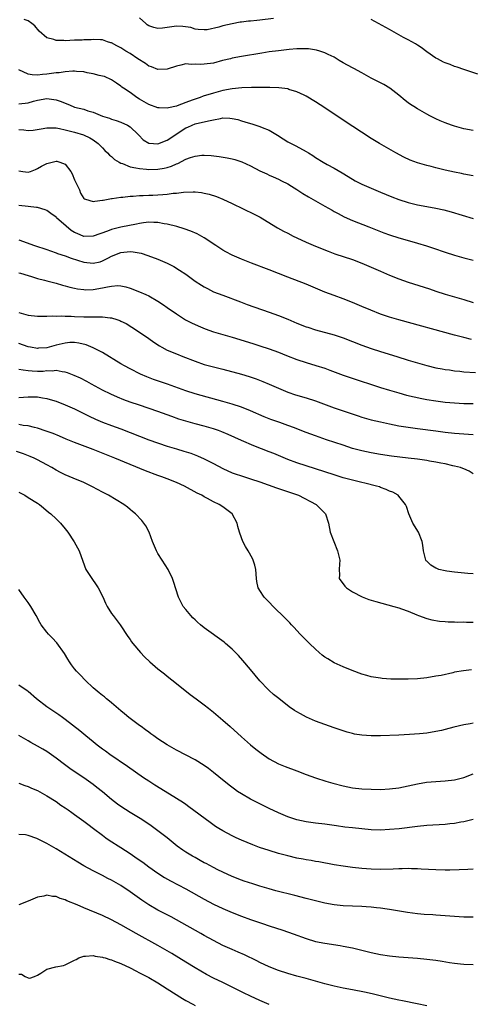
# Model space of a CAD drawing. Units: inches. Extents: x 2583000 to 2586000, y 1500000 to 1503000.
# Drawn here: x 2585099 to 2585197, y 1501125 to 1501338 of the extents above; entities that cross this region are included whole.
import ezdxf

# ---------------------------------------------------------------- set-up
doc = ezdxf.new("R2010")
doc.units = ezdxf.units.IN
doc.header["$MEASUREMENT"] = 0
doc.layers.add('LD25831500_2ft', color=133, linetype='Continuous')

msp = doc.modelspace()

# ---------------------------------------------------------------- linework, layer by layer
at = {"layer": 'LD25831500_2ft'}
for points, elevation in [([(2585197, 1501313.84), (2585195, 1501314.22), (2585193, 1501314.77), (2585192.35, 1501315), (2585191, 1501315.5), (2585189.93, 1501315.93), (2585189, 1501316.34), (2585187.67, 1501317), (2585187, 1501317.35), (2585185, 1501318.51), (2585184.22, 1501319), (2585183.49, 1501319.49), (2585183, 1501319.84), (2585182.34, 1501320.34), (2585181, 1501321.45), (2585179.01, 1501323.01), (2585177.75, 1501323.75), (2585175, 1501325.18), (2585173, 1501326.32), (2585171.26, 1501327.26), (2585171, 1501327.39), (2585169, 1501328.46), (2585168.12, 1501329), (2585167, 1501329.66), (2585165.72, 1501330.28), (2585165, 1501330.66), (2585163.95, 1501331), (2585163.22, 1501331.22), (2585161.46, 1501331.46), (2585161, 1501331.47), (2585159.48, 1501331.48), (2585159, 1501331.46), (2585157.34, 1501331.34), (2585155, 1501331.09), (2585153, 1501330.82), (2585151.42, 1501330.58), (2585147, 1501329.85), (2585145, 1501329.46), (2585144.64, 1501329.36), (2585142.94, 1501328.94), (2585141, 1501328.43), (2585139, 1501328.15), (2585138.13, 1501328.13), (2585137, 1501328.21), (2585136.14, 1501328.14), (2585135, 1501328.26), (2585133.95, 1501327.95), (2585133, 1501327.76), (2585131, 1501327.08), (2585129, 1501327.02), (2585127.6, 1501327.6), (2585127, 1501327.76), (2585126.29, 1501328.29), (2585124.68, 1501329.32), (2585123, 1501330.46), (2585122.07, 1501331), (2585121, 1501331.73), (2585120.13, 1501332.13), (2585119, 1501332.76), (2585118.79, 1501332.79), (2585118.07, 1501333), (2585117, 1501333.41), (2585116.59, 1501333.41), (2585115, 1501333.5), (2585114.59, 1501333.41), (2585113, 1501333.43), (2585112.64, 1501333.36), (2585111, 1501333.36), (2585109, 1501333.25), (2585108.71, 1501333.29), (2585107, 1501333.28), (2585106.5, 1501333.5), (2585105, 1501333.9), (2585103.34, 1501335.34), (2585102.43, 1501336.43), (2585101.76, 1501337), (2585101, 1501337.56), (2585100.14, 1501337.86)], 9160), ([(2585153.92, 1501338.08), (2585151, 1501337.69), (2585150.37, 1501337.63), (2585149, 1501337.47), (2585148.55, 1501337.45), (2585147, 1501337.25), (2585146.77, 1501337.23), (2585145, 1501336.9), (2585143, 1501336.43), (2585142.16, 1501336.16), (2585139.62, 1501335.62), (2585139, 1501335.57), (2585137.68, 1501335.68), (2585137, 1501335.75), (2585136.07, 1501336.07), (2585134.33, 1501336.34), (2585133, 1501336.36), (2585129.96, 1501335.96), (2585129, 1501335.88), (2585128.08, 1501336.08), (2585127, 1501336.44), (2585126.67, 1501336.67), (2585126.37, 1501337), (2585125, 1501338.21)], 9158), ([(2585198, 1501326), (2585195, 1501327.02), (2585193.55, 1501327.55), (2585193, 1501327.71), (2585192.08, 1501328.08), (2585191, 1501328.49), (2585190.64, 1501328.64), (2585189.31, 1501329.31), (2585189, 1501329.5), (2585187, 1501330.88), (2585185.79, 1501331.79), (2585185, 1501332.28), (2585184.57, 1501332.57), (2585183, 1501333.42), (2585181.96, 1501333.96), (2585179, 1501335.67), (2585175, 1501337.83)], 9158), ([(2585197, 1501304.02), (2585195, 1501304.42), (2585194.53, 1501304.53), (2585193, 1501304.85), (2585191, 1501305.29), (2585189, 1501305.77), (2585187.96, 1501306.04), (2585187, 1501306.27), (2585185, 1501306.85), (2585183.44, 1501307.45), (2585182.08, 1501308.08), (2585180.33, 1501309), (2585176.82, 1501311), (2585175, 1501312.09), (2585169, 1501316.04), (2585165, 1501318.76), (2585163, 1501320.05), (2585161, 1501321.24), (2585160.55, 1501321.45), (2585159, 1501322.21), (2585157.27, 1501322.73), (2585157, 1501322.83), (2585155.08, 1501323.08), (2585153.15, 1501323.15), (2585153, 1501323.14), (2585151.17, 1501323.17), (2585151, 1501323.16), (2585149.17, 1501323.17), (2585147.07, 1501323.07), (2585145, 1501322.85), (2585143, 1501322.46), (2585141, 1501321.92), (2585138.76, 1501321.24), (2585138.12, 1501321), (2585137, 1501320.65), (2585136.41, 1501320.41), (2585135, 1501319.9), (2585133.17, 1501319.17), (2585133, 1501319.11), (2585131.25, 1501318.75), (2585131, 1501318.64), (2585129.26, 1501318.74), (2585129, 1501318.72), (2585127, 1501319.43), (2585126.03, 1501320.03), (2585125, 1501320.64), (2585124.47, 1501321), (2585123, 1501322.06), (2585121.54, 1501323), (2585121.23, 1501323.23), (2585121, 1501323.46), (2585120.06, 1501324.06), (2585119, 1501324.81), (2585117.49, 1501325.49), (2585117, 1501325.61), (2585116.28, 1501325.72), (2585115, 1501326.11), (2585113.69, 1501326.31), (2585113, 1501326.49), (2585111.41, 1501326.59), (2585111, 1501326.64), (2585110.64, 1501326.64), (2585109, 1501326.53), (2585107.67, 1501326.33), (2585107, 1501326.28), (2585105, 1501326.01), (2585104.05, 1501325.95), (2585103, 1501325.79), (2585101.84, 1501325.84), (2585101, 1501325.99), (2585099, 1501326.92)], 9162), ([(2585099, 1501319.64), (2585101, 1501319.82), (2585102.15, 1501320.15), (2585103, 1501320.43), (2585105, 1501320.76), (2585107, 1501320.5), (2585108.13, 1501320.13), (2585109, 1501319.72), (2585109.54, 1501319.54), (2585110.7, 1501319), (2585111, 1501318.9), (2585113, 1501318.42), (2585113.89, 1501318.11), (2585115, 1501317.78), (2585117, 1501316.95), (2585118.51, 1501316.51), (2585119, 1501316.28), (2585120, 1501316), (2585121, 1501315.66), (2585122.4, 1501315), (2585123, 1501314.62), (2585124.72, 1501313), (2585124.84, 1501312.84), (2585125.81, 1501311.81), (2585127, 1501311.1), (2585127.07, 1501311.07), (2585129, 1501310.95), (2585131, 1501311.75), (2585135, 1501314.4), (2585135.43, 1501314.57), (2585136.37, 1501315), (2585137, 1501315.25), (2585137.34, 1501315.34), (2585139, 1501315.7), (2585139.92, 1501315.92), (2585141, 1501316.16), (2585142.46, 1501316.46), (2585143, 1501316.55), (2585144.52, 1501316.52), (2585145, 1501316.46), (2585146.2, 1501316.2), (2585147, 1501315.93), (2585147.74, 1501315.74), (2585149, 1501315.35), (2585149.28, 1501315.28), (2585151, 1501314.74), (2585151.49, 1501314.51), (2585153, 1501313.88), (2585154.81, 1501312.81), (2585156.05, 1501312.05), (2585157, 1501311.42), (2585157.76, 1501311), (2585158.59, 1501310.59), (2585160.35, 1501309.65), (2585161, 1501309.31), (2585161.49, 1501309), (2585162.43, 1501308.43), (2585163, 1501308.04), (2585164.62, 1501307), (2585165.49, 1501306.51), (2585167, 1501305.71), (2585168.72, 1501304.72), (2585171, 1501303.31), (2585171.56, 1501303), (2585173, 1501302.26), (2585175, 1501301.35), (2585177, 1501300.5), (2585179.5, 1501299.5), (2585181, 1501298.92), (2585183, 1501298.28), (2585185, 1501297.8), (2585187, 1501297.41), (2585189, 1501297.06), (2585190.72, 1501296.72), (2585192.3, 1501296.3), (2585197, 1501294.85)], 9164), ([(2585099, 1501314.08), (2585100.03, 1501313.97), (2585101, 1501313.83), (2585102.06, 1501313.94), (2585103.8, 1501314.2), (2585105, 1501314.43), (2585107, 1501314.42), (2585107.71, 1501314.29), (2585109, 1501313.99), (2585111, 1501313.49), (2585112.94, 1501312.94), (2585114.26, 1501312.26), (2585115, 1501311.83), (2585116.11, 1501311), (2585117, 1501310.12), (2585117.54, 1501309.54), (2585118.12, 1501309), (2585118.52, 1501308.52), (2585119, 1501308.19), (2585119.61, 1501307.61), (2585120.6, 1501307), (2585121, 1501306.78), (2585121.31, 1501306.69), (2585123, 1501306), (2585124.19, 1501305.81), (2585125, 1501305.61), (2585126.5, 1501305.5), (2585127, 1501305.44), (2585129, 1501305.47), (2585130.33, 1501305.67), (2585131, 1501305.85), (2585131.89, 1501306.11), (2585133, 1501306.63), (2585133.27, 1501306.73), (2585135, 1501307.63), (2585136.01, 1501308.01), (2585137, 1501308.33), (2585138.49, 1501308.49), (2585139, 1501308.52), (2585140.45, 1501308.45), (2585142.24, 1501308.24), (2585143.96, 1501307.96), (2585145, 1501307.75), (2585145.59, 1501307.59), (2585147.08, 1501307.08), (2585149, 1501306.18), (2585151, 1501305.16), (2585152.46, 1501304.46), (2585153, 1501304.22), (2585153.83, 1501303.83), (2585155, 1501303.32), (2585155.66, 1501303), (2585157, 1501302.33), (2585157.83, 1501301.83), (2585159, 1501301.1), (2585160.26, 1501300.26), (2585161.5, 1501299.5), (2585165, 1501297.52), (2585166.59, 1501296.59), (2585167, 1501296.37), (2585167.87, 1501295.87), (2585169.19, 1501295.19), (2585171, 1501294.36), (2585174.48, 1501293), (2585177.75, 1501291.75), (2585179, 1501291.31), (2585181, 1501290.66), (2585184.3, 1501289.7), (2585185, 1501289.51), (2585186.93, 1501288.93), (2585188.43, 1501288.43), (2585191, 1501287.55), (2585193, 1501286.9), (2585195, 1501286.35), (2585197, 1501285.83)], 9166), ([(2585099, 1501305.14), (2585099.85, 1501305), (2585101, 1501304.84), (2585101.51, 1501305), (2585102.56, 1501305.44), (2585103, 1501305.6), (2585103.86, 1501306.14), (2585105, 1501306.72), (2585107, 1501307.21), (2585107.19, 1501307.19), (2585107.79, 1501307), (2585109, 1501306.54), (2585110.2, 1501305), (2585110.48, 1501304.48), (2585111, 1501303.18), (2585112.03, 1501301), (2585112.3, 1501300.3), (2585113, 1501299.18), (2585113.09, 1501299.09), (2585113.35, 1501299), (2585115, 1501298.47), (2585115.4, 1501298.6), (2585117, 1501298.76), (2585117.18, 1501298.82), (2585119, 1501299.12), (2585119.12, 1501299.12), (2585121, 1501299.42), (2585121.43, 1501299.43), (2585123, 1501299.64), (2585123.64, 1501299.64), (2585125, 1501299.78), (2585125.77, 1501299.77), (2585127, 1501299.86), (2585127.87, 1501299.87), (2585129, 1501299.93), (2585130.03, 1501300.03), (2585131, 1501300.08), (2585132.27, 1501300.27), (2585133, 1501300.32), (2585134.53, 1501300.53), (2585136.59, 1501300.59), (2585137, 1501300.56), (2585138.41, 1501300.41), (2585139, 1501300.3), (2585140.06, 1501300.06), (2585141.6, 1501299.6), (2585143.02, 1501299.02), (2585145, 1501298.04), (2585149.78, 1501295.78), (2585151.08, 1501295.08), (2585154.42, 1501293), (2585154.79, 1501292.79), (2585156.09, 1501292.09), (2585157, 1501291.63), (2585158.2, 1501291), (2585159, 1501290.61), (2585161, 1501289.68), (2585163, 1501288.83), (2585165.73, 1501287.73), (2585167.2, 1501287.2), (2585171, 1501285.93), (2585173, 1501285.19), (2585174.54, 1501284.54), (2585177, 1501283.44), (2585179, 1501282.58), (2585181, 1501281.79), (2585183, 1501281.08), (2585187.6, 1501279.6), (2585189, 1501279.12), (2585191, 1501278.5), (2585193, 1501277.92), (2585195, 1501277.31), (2585197, 1501276.66)], 9168), ([(2585196.69, 1501268.69), (2585195, 1501269.1), (2585193, 1501269.62), (2585181, 1501272.89), (2585179, 1501273.49), (2585177, 1501274.18), (2585174.91, 1501275), (2585173, 1501275.82), (2585171, 1501276.65), (2585169, 1501277.44), (2585167, 1501278.17), (2585165, 1501278.92), (2585161, 1501280.6), (2585157, 1501282.17), (2585155.03, 1501282.97), (2585153, 1501283.76), (2585149.17, 1501285.17), (2585147, 1501286.01), (2585145, 1501286.87), (2585143.62, 1501287.62), (2585143, 1501287.99), (2585141.51, 1501289), (2585139, 1501290.63), (2585137.49, 1501291.49), (2585136.11, 1501292.11), (2585134.62, 1501292.62), (2585133.07, 1501293.07), (2585131, 1501293.6), (2585130.31, 1501293.69), (2585129, 1501293.96), (2585128.07, 1501293.93), (2585127, 1501294.02), (2585125.91, 1501293.91), (2585125, 1501293.75), (2585124.39, 1501293.61), (2585121, 1501292.97), (2585119, 1501292.48), (2585118.12, 1501292.12), (2585115, 1501290.99), (2585113, 1501290.95), (2585111.55, 1501291.55), (2585111, 1501291.8), (2585110.26, 1501292.26), (2585109.15, 1501293.15), (2585107.08, 1501295), (2585107, 1501295.09), (2585105.88, 1501295.88), (2585105, 1501296.55), (2585104.68, 1501296.68), (2585103, 1501297.22), (2585102.78, 1501297.22), (2585101, 1501297.43), (2585099, 1501297.61)], 9170), ([(2585099, 1501290.23), (2585102.34, 1501289), (2585105, 1501288.1), (2585105.81, 1501287.81), (2585107, 1501287.42), (2585107.29, 1501287.29), (2585109, 1501286.73), (2585110.25, 1501286.25), (2585113, 1501285.36), (2585115, 1501285.15), (2585116.51, 1501285.49), (2585117, 1501285.64), (2585118.33, 1501286.33), (2585119, 1501286.65), (2585121, 1501287.47), (2585123, 1501287.66), (2585123.63, 1501287.63), (2585125.34, 1501287.34), (2585126.84, 1501286.84), (2585129, 1501286), (2585131, 1501285.15), (2585132.43, 1501284.43), (2585133.68, 1501283.68), (2585135, 1501282.76), (2585137, 1501281.31), (2585138.39, 1501280.39), (2585139, 1501280.02), (2585139.66, 1501279.66), (2585141, 1501279.01), (2585143, 1501278.22), (2585146.78, 1501276.78), (2585148.25, 1501276.25), (2585153, 1501274.61), (2585155, 1501273.87), (2585157, 1501273.06), (2585159, 1501272.23), (2585161, 1501271.44), (2585161.33, 1501271.33), (2585163, 1501270.77), (2585167, 1501269.67), (2585169, 1501269.03), (2585173, 1501267.48), (2585175, 1501266.76), (2585177, 1501266.11), (2585180.58, 1501265), (2585183, 1501264.22), (2585185, 1501263.6), (2585187.03, 1501263.03), (2585189, 1501262.57), (2585190.31, 1501262.31), (2585191, 1501262.2), (2585191.91, 1501262.09), (2585193, 1501261.93), (2585194.18, 1501261.82), (2585195, 1501261.72), (2585197.51, 1501261.51)], 9172), ([(2585099, 1501283.1), (2585099.35, 1501283), (2585101, 1501282.48), (2585101.72, 1501282.28), (2585103, 1501281.88), (2585104.5, 1501281.5), (2585105, 1501281.35), (2585107, 1501280.83), (2585108.41, 1501280.41), (2585109, 1501280.29), (2585109.99, 1501279.99), (2585111, 1501279.79), (2585111.64, 1501279.64), (2585113, 1501279.46), (2585113.44, 1501279.44), (2585115, 1501279.46), (2585117, 1501279.82), (2585118.09, 1501280.09), (2585119, 1501280.23), (2585120.32, 1501280.32), (2585121, 1501280.27), (2585122.04, 1501280.04), (2585123, 1501279.76), (2585125, 1501278.98), (2585126.4, 1501278.4), (2585127, 1501278.1), (2585128.99, 1501276.99), (2585130.2, 1501276.2), (2585131, 1501275.62), (2585133, 1501274.19), (2585134.94, 1501272.94), (2585136.27, 1501272.27), (2585137.65, 1501271.65), (2585139.2, 1501271), (2585141, 1501270.34), (2585142.02, 1501270.02), (2585145, 1501269.17), (2585146.67, 1501268.67), (2585149.71, 1501267.71), (2585151, 1501267.32), (2585153, 1501266.67), (2585155, 1501265.93), (2585156.77, 1501265.23), (2585159, 1501264.38), (2585161, 1501263.72), (2585163.08, 1501263.08), (2585165, 1501262.46), (2585166.08, 1501262.08), (2585168.99, 1501260.99), (2585170.47, 1501260.47), (2585177, 1501258.33), (2585179, 1501257.71), (2585181, 1501257.12), (2585182.66, 1501256.66), (2585184.27, 1501256.27), (2585185.92, 1501255.92), (2585187, 1501255.73), (2585189, 1501255.43), (2585191, 1501255.16), (2585193, 1501254.95), (2585195, 1501254.84), (2585197, 1501254.83)], 9174), ([(2585099, 1501274.51), (2585101, 1501273.95), (2585103, 1501273.72), (2585104.26, 1501273.74), (2585105, 1501273.72), (2585106.21, 1501273.79), (2585107, 1501273.75), (2585108.21, 1501273.79), (2585109, 1501273.73), (2585110.29, 1501273.71), (2585111, 1501273.65), (2585113, 1501273.59), (2585114.43, 1501273.57), (2585115, 1501273.6), (2585116.45, 1501273.55), (2585117, 1501273.59), (2585118.65, 1501273.35), (2585119, 1501273.33), (2585120.1, 1501273), (2585120.77, 1501272.77), (2585121, 1501272.67), (2585122.11, 1501272.11), (2585123.37, 1501271.37), (2585125, 1501270.29), (2585127, 1501268.91), (2585128.11, 1501268.11), (2585129.32, 1501267.32), (2585129.86, 1501267), (2585131, 1501266.4), (2585133, 1501265.54), (2585134.37, 1501265), (2585137, 1501263.98), (2585139, 1501263.3), (2585143, 1501262.25), (2585147, 1501261.16), (2585148.69, 1501260.69), (2585150.2, 1501260.2), (2585151.63, 1501259.63), (2585153, 1501259.04), (2585155, 1501258.13), (2585157, 1501257.28), (2585158.7, 1501256.7), (2585161, 1501256.03), (2585163, 1501255.39), (2585167, 1501253.94), (2585172.18, 1501252.18), (2585173, 1501251.91), (2585175, 1501251.34), (2585177, 1501250.86), (2585179, 1501250.44), (2585181, 1501250.05), (2585183, 1501249.72), (2585185, 1501249.43), (2585189, 1501248.9), (2585191, 1501248.65), (2585193, 1501248.44), (2585195, 1501248.27), (2585197, 1501248.16)], 9176), ([(2585197, 1501239.64), (2585196.19, 1501240.19), (2585195, 1501240.71), (2585194.82, 1501240.82), (2585194.27, 1501241), (2585193, 1501241.32), (2585192.61, 1501241.39), (2585191, 1501241.77), (2585190.07, 1501241.93), (2585189, 1501242.17), (2585187.61, 1501242.39), (2585187, 1501242.51), (2585185, 1501242.8), (2585183, 1501243.03), (2585181.22, 1501243.22), (2585179.43, 1501243.43), (2585177, 1501243.81), (2585175, 1501244.16), (2585173, 1501244.59), (2585171, 1501245.15), (2585169, 1501245.8), (2585165.4, 1501247), (2585163, 1501247.83), (2585161, 1501248.57), (2585159, 1501249.36), (2585158.44, 1501249.56), (2585157, 1501250.12), (2585155.3, 1501250.7), (2585153.38, 1501251.38), (2585151.95, 1501251.95), (2585149, 1501253.27), (2585147, 1501254.07), (2585145, 1501254.7), (2585143, 1501255.24), (2585137, 1501256.93), (2585135, 1501257.56), (2585131.03, 1501259.03), (2585128.06, 1501260.06), (2585126.61, 1501260.61), (2585125.21, 1501261.21), (2585123, 1501262.33), (2585121.75, 1501263), (2585121, 1501263.43), (2585117, 1501265.89), (2585115, 1501266.89), (2585113.5, 1501267.5), (2585111.9, 1501267.9), (2585111, 1501268), (2585110, 1501268), (2585109, 1501267.91), (2585107, 1501267.44), (2585105, 1501266.9), (2585103.23, 1501266.77), (2585103, 1501266.74), (2585101.46, 1501267), (2585101, 1501267.09), (2585099, 1501267.78)], 9178), ([(2585197, 1501218.03), (2585195.9, 1501218.1), (2585193, 1501218.37), (2585191.37, 1501218.63), (2585191, 1501218.68), (2585189.64, 1501219), (2585189.16, 1501219.16), (2585189, 1501219.28), (2585187.88, 1501219.88), (2585187, 1501220.76), (2585186.87, 1501220.87), (2585186.78, 1501221), (2585186.31, 1501223), (2585186.19, 1501224.19), (2585186.01, 1501225), (2585185.2, 1501227), (2585184.03, 1501229), (2585183.13, 1501231), (2585182.61, 1501232.61), (2585182.45, 1501233), (2585181, 1501234.84), (2585180.85, 1501235), (2585179.67, 1501235.67), (2585179, 1501235.89), (2585178.27, 1501236.27), (2585177, 1501236.71), (2585176.8, 1501236.8), (2585176.19, 1501237), (2585173.64, 1501237.64), (2585173, 1501237.77), (2585171, 1501238.24), (2585169, 1501238.79), (2585167, 1501239.39), (2585159, 1501242.04), (2585157, 1501242.77), (2585154.02, 1501244.02), (2585153, 1501244.42), (2585149.66, 1501245.66), (2585147, 1501246.81), (2585144.16, 1501248.16), (2585142.75, 1501248.75), (2585142.06, 1501249), (2585141, 1501249.35), (2585139, 1501249.92), (2585137, 1501250.45), (2585135.01, 1501251.01), (2585133.49, 1501251.49), (2585132, 1501252), (2585129, 1501253.11), (2585125, 1501254.45), (2585123, 1501255.16), (2585121.66, 1501255.66), (2585120.23, 1501256.23), (2585118.83, 1501256.83), (2585117, 1501257.73), (2585114.65, 1501259), (2585113.61, 1501259.61), (2585112.29, 1501260.29), (2585110.9, 1501260.9), (2585109.47, 1501261.47), (2585109, 1501261.61), (2585108.34, 1501261.66), (2585107, 1501261.94), (2585106.18, 1501261.82), (2585105, 1501261.88), (2585104.21, 1501261.79), (2585103, 1501261.77), (2585101.82, 1501261.82), (2585101, 1501261.88), (2585099.92, 1501262.08), (2585099, 1501262.18)], 9180), ([(2585099, 1501256.14), (2585101, 1501256.31), (2585102.29, 1501256.29), (2585103, 1501256.26), (2585104.1, 1501256.1), (2585105, 1501255.92), (2585105.72, 1501255.72), (2585107, 1501255.33), (2585109, 1501254.58), (2585111, 1501253.68), (2585113, 1501252.71), (2585114.13, 1501252.13), (2585115.49, 1501251.49), (2585117, 1501250.83), (2585119, 1501250.08), (2585121, 1501249.38), (2585123, 1501248.59), (2585125, 1501247.76), (2585127, 1501247.01), (2585131, 1501245.62), (2585133, 1501245.01), (2585134.56, 1501244.56), (2585136.08, 1501244.08), (2585137.53, 1501243.53), (2585139, 1501242.87), (2585141, 1501241.86), (2585143, 1501240.79), (2585145, 1501239.87), (2585145.63, 1501239.63), (2585147, 1501239.18), (2585149, 1501238.58), (2585151, 1501237.91), (2585154.61, 1501236.61), (2585157.61, 1501235.61), (2585159.32, 1501235), (2585163.14, 1501233), (2585164.1, 1501232.1), (2585165.15, 1501231), (2585165.78, 1501229), (2585166.17, 1501227), (2585166.93, 1501225), (2585167.78, 1501223), (2585168.23, 1501221), (2585168.15, 1501220.15), (2585168.13, 1501219), (2585168.17, 1501217.83), (2585168.13, 1501217), (2585168.49, 1501216.49), (2585169, 1501215.85), (2585169.36, 1501215.36), (2585169.67, 1501215), (2585171, 1501214.17), (2585173.05, 1501213.04), (2585174.49, 1501212.49), (2585176.03, 1501212.03), (2585179.91, 1501211), (2585181, 1501210.65), (2585181.57, 1501210.43), (2585183, 1501209.95), (2585184.85, 1501209.15), (2585185.22, 1501209), (2585187, 1501208.4), (2585188.11, 1501208.11), (2585189.78, 1501207.78), (2585191, 1501207.7), (2585191.62, 1501207.62), (2585193, 1501207.63), (2585193.59, 1501207.59), (2585195, 1501207.62), (2585195.58, 1501207.58), (2585197, 1501207.55)], 9182), ([(2585196.69, 1501197.31), (2585194.91, 1501197.09), (2585193, 1501196.75), (2585192.66, 1501196.66), (2585190.09, 1501196.09), (2585189, 1501195.88), (2585187, 1501195.56), (2585185, 1501195.35), (2585183, 1501195.26), (2585181, 1501195.24), (2585179.27, 1501195.27), (2585177.42, 1501195.42), (2585177, 1501195.46), (2585175, 1501195.8), (2585174.07, 1501196.07), (2585173, 1501196.36), (2585170.9, 1501197.1), (2585169, 1501197.9), (2585167, 1501198.82), (2585165.64, 1501199.64), (2585165, 1501200.05), (2585164.46, 1501200.46), (2585163.82, 1501201), (2585163, 1501201.73), (2585161.7, 1501203), (2585161.36, 1501203.36), (2585161, 1501203.7), (2585160.36, 1501204.36), (2585159.72, 1501205), (2585159, 1501205.75), (2585158.41, 1501206.41), (2585157.82, 1501207), (2585157.43, 1501207.43), (2585157, 1501207.84), (2585156.45, 1501208.45), (2585153.86, 1501211), (2585153, 1501211.9), (2585151.89, 1501213), (2585151, 1501214.45), (2585150.77, 1501214.77), (2585150.64, 1501215), (2585150.36, 1501216.36), (2585150.27, 1501217), (2585150.11, 1501219), (2585149.9, 1501219.9), (2585149.56, 1501221), (2585149.37, 1501221.37), (2585148.47, 1501223), (2585147.91, 1501223.91), (2585147.31, 1501225), (2585147, 1501225.83), (2585146.59, 1501227), (2585146.27, 1501228.27), (2585146.11, 1501229), (2585145.04, 1501231), (2585143.88, 1501231.88), (2585143, 1501232.5), (2585142.23, 1501233), (2585141, 1501233.57), (2585139.72, 1501234.28), (2585139, 1501234.65), (2585138.44, 1501235), (2585137.48, 1501235.48), (2585134.71, 1501237), (2585133, 1501237.76), (2585131, 1501238.56), (2585129.84, 1501239), (2585129, 1501239.28), (2585126.28, 1501240.28), (2585119.7, 1501243), (2585115, 1501244.92), (2585111, 1501246.4), (2585109.16, 1501247.16), (2585107.77, 1501247.77), (2585106.35, 1501248.35), (2585104.88, 1501248.88), (2585103, 1501249.51), (2585102.35, 1501249.65), (2585101, 1501250.02), (2585099.89, 1501250.11), (2585099, 1501250.27)], 9184), ([(2585197, 1501185.77), (2585196.36, 1501185.64), (2585195, 1501185.39), (2585192.86, 1501184.86), (2585191, 1501184.36), (2585190.19, 1501184.19), (2585189, 1501183.92), (2585187, 1501183.61), (2585185.43, 1501183.43), (2585183.29, 1501183.29), (2585181, 1501183.19), (2585177, 1501183), (2585175, 1501182.99), (2585173, 1501183.13), (2585171.41, 1501183.41), (2585171, 1501183.5), (2585169.82, 1501183.82), (2585169, 1501184.08), (2585167, 1501184.76), (2585165, 1501185.46), (2585163, 1501186.21), (2585161.04, 1501187.04), (2585159.74, 1501187.74), (2585159, 1501188.19), (2585158.5, 1501188.5), (2585157.31, 1501189.31), (2585155.05, 1501191.05), (2585153.95, 1501191.95), (2585153, 1501192.78), (2585152.76, 1501193), (2585151, 1501194.88), (2585149, 1501197.34), (2585147.3, 1501199.3), (2585146.35, 1501200.35), (2585145.75, 1501201), (2585145, 1501201.74), (2585143.58, 1501203), (2585143.25, 1501203.25), (2585139, 1501206.36), (2585138.21, 1501207), (2585137.55, 1501207.55), (2585137, 1501208.06), (2585136.52, 1501208.52), (2585136.07, 1501209), (2585135, 1501210.31), (2585134.47, 1501211), (2585133.41, 1501213), (2585132.34, 1501216.34), (2585132.11, 1501217), (2585131.18, 1501219), (2585129.89, 1501221), (2585129, 1501222.41), (2585128.65, 1501223), (2585127.83, 1501225), (2585127.1, 1501227), (2585126.38, 1501228.38), (2585125.96, 1501229), (2585125.54, 1501229.54), (2585124.17, 1501231), (2585123.53, 1501231.53), (2585123, 1501231.91), (2585122.4, 1501232.4), (2585121.63, 1501233), (2585118.35, 1501235), (2585117, 1501235.69), (2585114.86, 1501236.86), (2585113, 1501237.76), (2585110.68, 1501238.68), (2585109, 1501239.4), (2585107.94, 1501239.94), (2585107, 1501240.46), (2585106.09, 1501241), (2585105, 1501241.59), (2585103, 1501242.66), (2585102.31, 1501243), (2585101.41, 1501243.41), (2585099.96, 1501243.96), (2585098.45, 1501244.45)], 9186), ([(2585099, 1501235.71), (2585099.43, 1501235.43), (2585100.24, 1501235), (2585101, 1501234.56), (2585103, 1501233.28), (2585103.4, 1501233), (2585104.26, 1501232.26), (2585105.37, 1501231.37), (2585105.88, 1501231), (2585107, 1501229.88), (2585107.96, 1501229), (2585109, 1501227.73), (2585109.55, 1501227), (2585110.92, 1501224.92), (2585111.96, 1501223), (2585112.76, 1501220.76), (2585113.44, 1501219), (2585114.71, 1501217), (2585115.68, 1501215.68), (2585116.09, 1501215), (2585117.07, 1501213.07), (2585117.7, 1501211.7), (2585118.06, 1501211), (2585119, 1501209.49), (2585119.34, 1501209), (2585120.82, 1501207), (2585122.5, 1501204.5), (2585123, 1501203.81), (2585123.32, 1501203.32), (2585123.57, 1501203), (2585125.23, 1501201), (2585126.09, 1501200.09), (2585127.24, 1501199), (2585129, 1501197.51), (2585130.4, 1501196.4), (2585131, 1501195.91), (2585133, 1501194.34), (2585135.98, 1501191.98), (2585137.25, 1501191), (2585139, 1501189.71), (2585139.88, 1501189), (2585141, 1501188.15), (2585143, 1501186.43), (2585144.56, 1501185), (2585147, 1501182.8), (2585149, 1501181.07), (2585150.14, 1501180.14), (2585151.26, 1501179.26), (2585153, 1501178.07), (2585154.99, 1501176.99), (2585156.42, 1501176.42), (2585159, 1501175.48), (2585161, 1501174.69), (2585163, 1501173.93), (2585165.21, 1501173.21), (2585166.75, 1501172.75), (2585169, 1501172.19), (2585171, 1501171.81), (2585173, 1501171.58), (2585175, 1501171.46), (2585177, 1501171.44), (2585179, 1501171.53), (2585181, 1501171.77), (2585183, 1501172.18), (2585185, 1501172.63), (2585186.97, 1501172.97), (2585189, 1501173.18), (2585191, 1501173.31), (2585193, 1501173.54), (2585195, 1501174), (2585197, 1501174.79)], 9188), ([(2585197, 1501164.94), (2585195, 1501164.44), (2585194.35, 1501164.35), (2585193, 1501164.1), (2585192.02, 1501164.02), (2585191, 1501163.88), (2585187, 1501163.61), (2585185, 1501163.43), (2585181.05, 1501162.95), (2585179, 1501162.74), (2585177, 1501162.64), (2585175, 1501162.71), (2585173, 1501162.88), (2585171, 1501163.1), (2585169.31, 1501163.31), (2585167.56, 1501163.56), (2585167, 1501163.66), (2585165, 1501163.92), (2585163, 1501164.15), (2585161, 1501164.44), (2585159, 1501164.89), (2585157, 1501165.53), (2585155, 1501166.34), (2585153, 1501167.29), (2585149, 1501169.34), (2585147, 1501170.46), (2585146.18, 1501171), (2585145.48, 1501171.48), (2585144.35, 1501172.35), (2585142.16, 1501174.16), (2585141, 1501175.1), (2585139.92, 1501175.92), (2585139, 1501176.58), (2585137, 1501177.84), (2585133, 1501179.95), (2585131, 1501181.07), (2585129, 1501182.38), (2585128.11, 1501183), (2585127.49, 1501183.48), (2585127, 1501183.82), (2585126.34, 1501184.34), (2585125.35, 1501185), (2585125, 1501185.26), (2585122.7, 1501187), (2585121.79, 1501187.79), (2585121, 1501188.4), (2585119, 1501190.12), (2585118.54, 1501190.54), (2585117.92, 1501191), (2585117.43, 1501191.43), (2585117, 1501191.74), (2585116.32, 1501192.32), (2585115.47, 1501193), (2585115, 1501193.42), (2585113.35, 1501195), (2585112.18, 1501196.18), (2585111.4, 1501197), (2585111, 1501197.5), (2585110.35, 1501198.35), (2585109.9, 1501199), (2585109.57, 1501199.57), (2585108.81, 1501200.81), (2585107.15, 1501203.15), (2585106.19, 1501204.19), (2585105.37, 1501205), (2585105, 1501205.43), (2585103.79, 1501207), (2585103.48, 1501207.48), (2585102.74, 1501209), (2585101.53, 1501211), (2585101, 1501211.8), (2585100.11, 1501213), (2585099, 1501214.61)], 9190), ([(2585197, 1501154.21), (2585195.88, 1501154.12), (2585193.98, 1501154.02), (2585192, 1501154), (2585191, 1501154), (2585189, 1501154.07), (2585185.78, 1501154.22), (2585185, 1501154.28), (2585183.71, 1501154.29), (2585183, 1501154.34), (2585181.71, 1501154.28), (2585181, 1501154.3), (2585179.77, 1501154.23), (2585177, 1501154.14), (2585175, 1501154.18), (2585173, 1501154.33), (2585171, 1501154.56), (2585169, 1501154.84), (2585167, 1501155.16), (2585163.75, 1501155.75), (2585163, 1501155.87), (2585162.05, 1501156.05), (2585161, 1501156.22), (2585160.35, 1501156.35), (2585159, 1501156.6), (2585157, 1501157.06), (2585155, 1501157.61), (2585153, 1501158.22), (2585150.91, 1501158.91), (2585149.47, 1501159.47), (2585147, 1501160.5), (2585145.85, 1501161), (2585145, 1501161.4), (2585143, 1501162.46), (2585142.1, 1501163), (2585141.43, 1501163.43), (2585140.26, 1501164.26), (2585135.69, 1501167.69), (2585135, 1501168.16), (2585134.52, 1501168.52), (2585133, 1501169.49), (2585129.59, 1501171.59), (2585128.34, 1501172.34), (2585127, 1501173.19), (2585125.91, 1501173.91), (2585122.4, 1501176.4), (2585118.59, 1501179), (2585117.67, 1501179.67), (2585117, 1501180.13), (2585115.86, 1501181), (2585115, 1501181.7), (2585113.44, 1501183), (2585112.13, 1501184.13), (2585109, 1501186.57), (2585108.38, 1501187), (2585107.58, 1501187.58), (2585105.43, 1501189), (2585105, 1501189.31), (2585102.81, 1501191), (2585101, 1501192.57), (2585100.75, 1501192.75), (2585099, 1501193.95)], 9192), ([(2585197, 1501143.84), (2585195, 1501143.86), (2585193, 1501143.98), (2585189, 1501144.27), (2585188.3, 1501144.3), (2585186.43, 1501144.43), (2585185, 1501144.56), (2585182.84, 1501144.84), (2585179, 1501145.48), (2585178.44, 1501145.55), (2585177, 1501145.79), (2585176.15, 1501145.85), (2585175, 1501146), (2585173.96, 1501146.04), (2585173, 1501146.11), (2585171, 1501146.17), (2585169, 1501146.28), (2585167, 1501146.51), (2585165, 1501146.88), (2585163, 1501147.35), (2585161, 1501147.87), (2585158.54, 1501148.54), (2585154.45, 1501149.55), (2585153, 1501149.92), (2585151, 1501150.51), (2585149.44, 1501151), (2585147.62, 1501151.62), (2585147, 1501151.84), (2585145, 1501152.62), (2585143, 1501153.54), (2585141.95, 1501154.05), (2585141, 1501154.53), (2585139.39, 1501155.39), (2585139, 1501155.59), (2585138.1, 1501156.1), (2585137, 1501156.69), (2585136.45, 1501157), (2585135, 1501157.9), (2585134.33, 1501158.33), (2585133.17, 1501159.17), (2585130.96, 1501160.96), (2585129, 1501162.49), (2585127.55, 1501163.55), (2585126.35, 1501164.35), (2585125.12, 1501165.12), (2585123, 1501166.42), (2585121, 1501167.74), (2585120.27, 1501168.27), (2585119, 1501169.26), (2585117, 1501170.9), (2585115.83, 1501171.83), (2585115, 1501172.47), (2585113, 1501173.92), (2585111.16, 1501175.16), (2585109.98, 1501175.98), (2585108.83, 1501176.83), (2585107, 1501178.22), (2585105, 1501179.6), (2585104.12, 1501180.12), (2585103, 1501180.8), (2585101.59, 1501181.59), (2585101, 1501181.97), (2585099, 1501183.08)], 9194), ([(2585099, 1501172.79), (2585100.29, 1501172.29), (2585101, 1501172.05), (2585101.72, 1501171.72), (2585103, 1501171.18), (2585105, 1501170.07), (2585107, 1501168.79), (2585108.04, 1501168.04), (2585109, 1501167.44), (2585109.64, 1501167), (2585110.43, 1501166.43), (2585111, 1501166.04), (2585113, 1501164.59), (2585113.89, 1501163.89), (2585115.06, 1501163), (2585117, 1501161.56), (2585117.78, 1501161), (2585118.5, 1501160.5), (2585121, 1501158.9), (2585123, 1501157.59), (2585124.54, 1501156.54), (2585125.7, 1501155.7), (2585127, 1501154.72), (2585129, 1501153.32), (2585130.42, 1501152.42), (2585131.69, 1501151.69), (2585135, 1501149.95), (2585139, 1501147.7), (2585141, 1501146.65), (2585143, 1501145.7), (2585145, 1501144.84), (2585147, 1501144.03), (2585149, 1501143.29), (2585151.57, 1501142.43), (2585153, 1501141.98), (2585155.93, 1501141), (2585158.2, 1501140.2), (2585161, 1501139.18), (2585163, 1501138.59), (2585165, 1501138.17), (2585168.33, 1501137.67), (2585169, 1501137.59), (2585171, 1501137.2), (2585175, 1501136.2), (2585177, 1501135.79), (2585179, 1501135.47), (2585181, 1501135.24), (2585185, 1501134.97), (2585187, 1501134.78), (2585189, 1501134.53), (2585190.33, 1501134.33), (2585191.95, 1501134.05), (2585193, 1501133.89), (2585194.26, 1501133.74), (2585195, 1501133.67), (2585197, 1501133.63)], 9196), ([(2585187, 1501124.68), (2585184.93, 1501125.07), (2585181.75, 1501125.75), (2585181, 1501125.89), (2585179, 1501126.31), (2585175.24, 1501127.24), (2585173.6, 1501127.6), (2585171, 1501128.12), (2585169, 1501128.5), (2585167, 1501128.93), (2585165, 1501129.45), (2585161, 1501130.55), (2585159, 1501131.05), (2585157, 1501131.63), (2585155, 1501132.32), (2585153, 1501133.11), (2585151, 1501134.05), (2585150.37, 1501134.37), (2585147.66, 1501135.66), (2585146.28, 1501136.28), (2585145, 1501136.82), (2585143, 1501137.73), (2585141, 1501138.75), (2585139, 1501139.85), (2585138.28, 1501140.28), (2585133, 1501143.26), (2585131.88, 1501143.88), (2585130.56, 1501144.56), (2585129, 1501145.36), (2585127, 1501146.52), (2585125.53, 1501147.53), (2585123, 1501149.33), (2585121, 1501150.64), (2585119, 1501151.79), (2585118.19, 1501152.19), (2585117, 1501152.84), (2585115, 1501153.85), (2585113, 1501154.95), (2585111.71, 1501155.71), (2585107, 1501158.59), (2585105, 1501159.76), (2585104.17, 1501160.17), (2585103, 1501160.79), (2585102.83, 1501160.83), (2585101, 1501161.5), (2585100.39, 1501161.61), (2585099, 1501161.71)], 9198), ([(2585153, 1501124.95), (2585151, 1501125.78), (2585149, 1501126.73), (2585147.49, 1501127.49), (2585143, 1501129.67), (2585141, 1501130.66), (2585139.46, 1501131.46), (2585137, 1501132.86), (2585135, 1501134.08), (2585131.98, 1501135.98), (2585131, 1501136.55), (2585129, 1501137.68), (2585124.28, 1501140.28), (2585121, 1501142.18), (2585119, 1501143.26), (2585117, 1501144.2), (2585113, 1501145.83), (2585111.54, 1501146.46), (2585109.35, 1501147.35), (2585109, 1501147.54), (2585107.86, 1501147.86), (2585107, 1501148.26), (2585106.27, 1501148.27), (2585105, 1501148.57), (2585104.39, 1501148.39), (2585103, 1501148.18), (2585101, 1501147.29), (2585099, 1501146.5)], 9200), ([(2585099, 1501131.49), (2585099.51, 1501131.51), (2585100.32, 1501131), (2585101, 1501130.69), (2585101.37, 1501130.63), (2585102.36, 1501131), (2585103, 1501131.27), (2585103.7, 1501131.7), (2585105, 1501132.56), (2585106.92, 1501133.08), (2585108.6, 1501133.4), (2585109, 1501133.54), (2585110.11, 1501134.11), (2585111, 1501134.51), (2585111.31, 1501134.69), (2585111.93, 1501135), (2585113, 1501135.43), (2585113.39, 1501135.39), (2585115, 1501135.56), (2585115.42, 1501135.42), (2585117, 1501135.2), (2585117.14, 1501135.14), (2585117.62, 1501135), (2585118.64, 1501134.64), (2585119, 1501134.58), (2585119.65, 1501134.35), (2585121, 1501133.8), (2585123, 1501132.87), (2585124.21, 1501132.21), (2585125, 1501131.83), (2585127, 1501130.77), (2585129, 1501129.6), (2585131, 1501128.36), (2585134.28, 1501126.28), (2585135, 1501125.85), (2585136.52, 1501125), (2585137, 1501124.75)], 9202)]:
    msp.add_lwpolyline(points, dxfattribs=dict(at, elevation=elevation))

doc.saveas('drawing.dxf')
